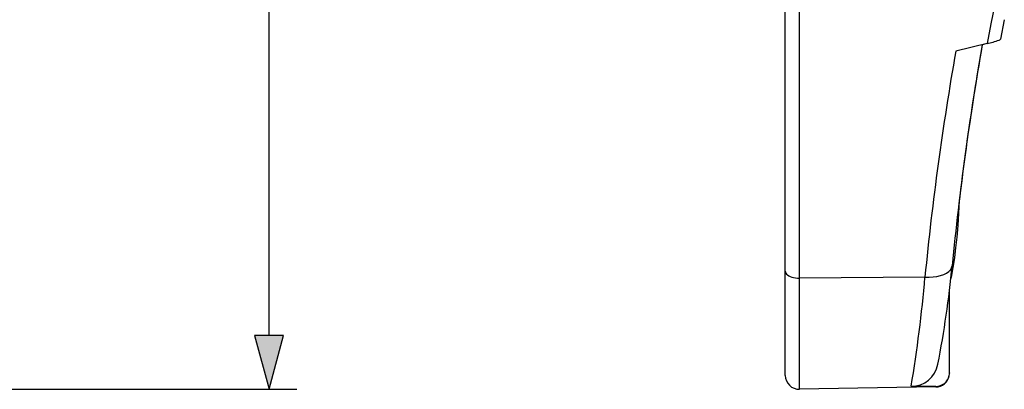
# Model space of a CAD drawing. Extents: x 0 to 420, y 0 to 297.
# Drawn here: x 170 to 205, y 64 to 77 of the extents above; entities that cross this region are included whole.
import ezdxf

# ---------------------------------------------------------------- set-up
doc = ezdxf.new("R2010")
doc.units = 0
doc.layers.get('0').update_dxf_attribs({"linetype": 'CONTINUOUS'})

msp = doc.modelspace()

# ---------------------------------------------------------------- linework, layer by layer
at = {"color": 7}
for p, q in [((178.601898, 65.830956), (178.601898, 177.949646)), ((197.154587, 68.144707), (197.154587, 78.149529)), ((197.663315, 67.894745), (197.663315, 77.899567)), ((205.024979, 77.180748), (204.886887, 76.480873)), ((204.543518, 77.029411), (204.403732, 76.320824)), ((204.403732, 76.320824), (203.283081, 76.048447)), ((204.403732, 76.320824), (204.233566, 76.279579)), ((197.154587, 64.399109), (197.154587, 68.144707)), ((202.173279, 67.934105), (197.663315, 67.894745)), ((203.150146, 68.102707), (203.152161, 68.113937)), ((197.663315, 63.899185), (197.663315, 67.894745)), ((203.056931, 64.495804), (203.056931, 67.47094)), ((203.056931, 64.495804), (203.054611, 64.484634)), ((203.043976, 64.382004), (203.046265, 64.392914)), ((126.729614, 63.899109), (179.601898, 63.899109)), ((202.563339, 63.984711), (197.663315, 63.899185)), ((202.566864, 64.002647), (201.678314, 64.006721)), ((202.563385, 63.984962), (202.566864, 64.002647))]:
    msp.add_line(p, q, dxfattribs=at)
for points in [[(203.406204, 70.689346), (203.395035, 70.458443), (203.38208, 70.231049), (203.351166, 69.789467), (203.314636, 69.370827), (203.273987, 68.98262), (203.231079, 68.633293), (203.188095, 68.331909), (203.157135, 68.142227), (203.128632, 67.989487), (203.103699, 67.877838)], [(202.173294, 67.934097), (202.322464, 67.930176), (202.467911, 67.937637), (202.606277, 67.956329), (202.734482, 67.985825), (202.849594, 68.025452), (202.94899, 68.074326), (203.030472, 68.131332), (203.092178, 68.195175), (203.132706, 68.26442), (203.151138, 68.337509)], [(197.154587, 68.144699), (197.159805, 68.108734), (197.175308, 68.073502), (197.20076, 68.03978), (197.235672, 68.008224), (197.279312, 67.979507), (197.330765, 67.954208), (197.388962, 67.932907), (197.452652, 67.916), (197.520584, 67.903854), (197.591293, 67.896713), (197.663315, 67.894745)]]:
    msp.add_lwpolyline(points, dxfattribs=at)
msp.add_lwpolyline([(178.084259, 65.830956), (178.601898, 63.899109), (179.119537, 65.830956)], close=True, dxfattribs=at)
for centre, radius, start, end in [((298.08548, 58.211266), 95.416036, 168.05384, 168.625445), ((203.686905, 79.564575), 3.321141, 282.461227, 290.288712), ((203.68692, 79.564568), 3.321137, 282.461227, 290.288719), ((204.812378, 76.549934), 0.102239, 284.53643, 317.168673), ((204.812378, 76.549934), 0.102239, 284.536443, 317.168642), ((305.350433, 58.459984), 102.675258, 170.005512, 174.479532), ((304.544464, 58.580452), 101.86045, 169.993573, 173.172712), ((305.32486, 57.963268), 103.632197, 169.949655, 174.478835), ((164.483902, 72.118416), 38.851863, 349.142839, 354.41533), ((153.223969, 72.111496), 49.127399, 350.504263, 355.122133), ((201.685974, 64.976501), 0.970038, 269.547429, 349.535227), ((197.654587, 64.399109), 0.5, 180.000009, 271.000005), ((202.556122, 64.495712), 0.500799, 348.154391, 0.009794), ((202.556107, 64.49572), 0.500823, 348.155191, 0.009369), ((202.554611, 64.484634), 0.499999, 270.999917, 348.129104), ((202.567245, 64.491486), 0.48888, 269.95541, 348.372108)]:
    msp.add_arc(centre, radius, start, end, dxfattribs=at)
msp.add_solid([(178.084259, 65.830956), (178.601898, 63.899109), (178.084259, 65.830956), (179.119537, 65.830956)], dxfattribs=at)

doc.saveas('drawing.dxf')
